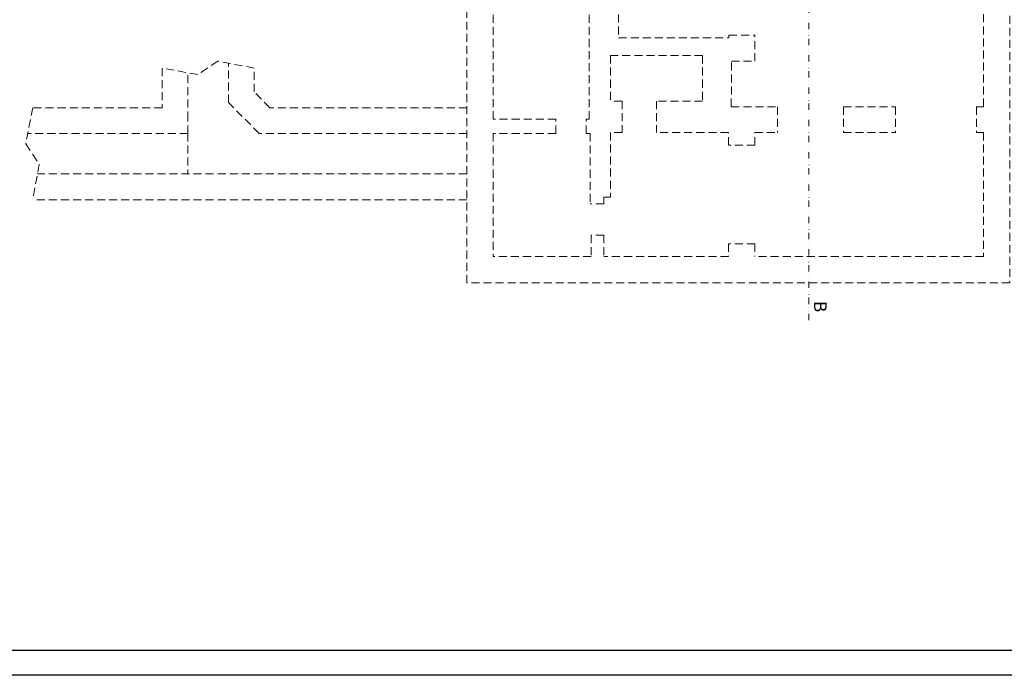
# Model space of a CAD drawing. Units: millimetres. Extents: x 20869 to 233079, y -20960 to 2425.
# Drawn here: x 49964 to 51909, y -9395 to -8099 of the extents above; entities that cross this region are included whole.
import ezdxf
from ezdxf.enums import TextEntityAlignment as Align

# ---------------------------------------------------------------- set-up
doc = ezdxf.new("R2010")
doc.units = ezdxf.units.MM
doc.header["$LTSCALE"] = 5
doc.linetypes.add('xratusz2$0$DIVIDE', pattern=[31.75, 12.7, -6.35, 0, -6.35, 0, -6.35])
doc.linetypes.add('xratusz2$0$HIDDEN2', pattern=[4.7625, 3.175, -1.5875])
doc.layers.add('_ramkaISO', color=7, linetype='Continuous')
doc.layers.add('el opis', color=2, linetype='Continuous')
doc.layers.add('xratusz2$0$A_l-przekrojowe', color=7, linetype='xratusz2$0$DIVIDE', lineweight=9, true_color=0x8c8c8c)
doc.layers.add('xratusz2$0$A_sciany-nwid', color=7, linetype='xratusz2$0$HIDDEN2', lineweight=9, true_color=0x8c8c8c)
doc.layers.add('xrefs', color=7, linetype='Continuous', true_color=0x8c8c8c)
doc.styles.add('ROMANS', font='romans.shx', dxfattribs={"width": 0.8})
doc.styles.add('xratusz2$0$Arial', font='ROMANS.shx', dxfattribs={"width": 0.7})

# ---------------------------------------------------------------- blocks, each defined once
blk = doc.blocks.new('A2_420_594')
at = {"layer": '_ramkaISO'}
for points in [[(50, 4150), (50, -50), (-5890, -50), (-5890, 4150)], [(-5590, 0), (0, 0), (0, 4100), (-5590, 4100)]]:
    blk.add_lwpolyline(points, close=True, dxfattribs=at)
at = {"style": 'ROMANS', "width": 0.8, "flags": 3}
blk.add_attdef('A2_420_594', text='', height=120, dxfattribs=at).set_placement((-120, 70), align=Align.RIGHT)
blk = doc.blocks.new('xratusz2$0$A$C99553a40')
for p, q in [((255, 3.1), (0, 0)), ((255, -35.9), (255, 3.1)), ((-206, -1.9), (-424, -1.9)), ((-424, -1.9), (-424, -214.9)), ((-206, -23.9), (-206, -1.9)), ((-108, -1.3), (-155, -1.9)), ((-155, -1.9), (-155, -23.9)), ((-155, -23.9), (-206, -23.9)), ((-482, -54.9), (-672, -54.9)), ((-672, -375.9), (-672, -54.9)), ((-482, -375.9), (-482, -54.9)), ((297, -350.9), (297, -77.9)), ((-206, -209.9), (-155, -209.9)), ((-206, -209.9), (-206, -214.9)), ((-155, -260.9), (-155, -209.9)), ((-424, -214.9), (-206, -214.9)), ((-258, -249.9), (-440, -249.9)), ((-440, -249.9), (-440, -339.9)), ((-258, -249.9), (-258, -339.9)), ((-201.4, -350.9), (-201, -260.9)), ((-417, -339.9), (-440, -339.9)), ((-417, -339.9), (-417, -401.9)), ((-258, -339.9), (-349, -339.9)), ((-349, -339.9), (-349, -401.9)), ((-110, -350.9), (-110, -401.9)), ((20, -350.9), (123, -350.9)), ((20, -350.9), (20, -401.9)), ((123, -350.9), (123, -401.9)), ((283, -350.9), (297, -350.9)), ((283, -350.9), (283, -401.9)), ((-548, -375.9), (-672, -375.9)), ((-548, -403.9), (-548, -375.9)), ((-482, -375.9), (-488, -375.9)), ((-488, -403.9), (-488, -375.9)), ((-548, -403.9), (-672, -403.9)), ((-672, -403.9), (-672, -646.9)), ((-480, -403.9), (-488, -403.9)), ((-480, -403.9), (-480, -542.9)), ((-440, -401.9), (-440, -529.9)), ((-417, -401.9), (-440, -401.9)), ((-207, -401.9), (-349, -401.9)), ((-207, -426.9), (-207, -401.9)), ((-155, -426.9), (-155, -401.9)), ((-155, -401.9), (-110, -401.9)), ((20, -401.9), (123, -401.9)), ((283, -401.9), (297, -401.9)), ((297, -401.9), (297, -646.9)), ((-155, -426.9), (-207, -426.9)), ((-453, -542.9), (-480, -542.9)), ((-453, -529.9), (-453, -542.9)), ((-440, -529.9), (-453, -529.9)), ((-478, -604.9), (-478, -646.9)), ((-453, -604.9), (-478, -604.9)), ((-453, -604.9), (-453, -646.9)), ((-207, -621.9), (-207, -646.9)), ((-155, -621.9), (-207, -621.9)), ((-155, -621.9), (-155, -646.9)), ((-478, -646.9), (-672, -646.9)), ((-207, -646.9), (-453, -646.9)), ((297, -646.9), (-155, -646.9))]:
    blk.add_line(p, q)
for points in [[(-201, -260.9), (-155, -260.9)], [(-201.4, -350.9), (-110, -350.9)]]:
    blk.add_lwpolyline(points)
blk.add_arc((297, -35.9), 42, 180, 270)
blk = doc.blocks.new('xratusz2')
at = {"layer": 'xratusz2$0$A_l-przekrojowe', "ltscale": 0.2}
blk.add_lwpolyline([(6762.9, 881.8), (6762.9, 2007.5), (6871, 2007.5), (6871, 3565.1)], dxfattribs=at)
at = {"layer": 'xratusz2$0$A_sciany-nwid'}
blk.add_line((5536.2, 1250.7), (5536.2, 1170.7), dxfattribs=at)
for points in [[(7160.1, 1578.4), (7160.1, 955.7), (6087.1, 955.7), (6087.1, 1654.3)], [(5667.2, 1379.9), (5595.6, 1393.6), (5574.9, 1379.9), (5555.6, 1367.1), (5485.2, 1379.9)], [(5677.2, 1250.7), (5616.2, 1311.7), (5616.2, 1389.7)], [(5485.2, 1379.9), (5485.2, 1301.7), (5229.5, 1301.7)], [(5536.2, 1250.7), (5536.2, 1278.5), (5536.2, 1370.6)], [(6087.1, 1301.7), (5698.3, 1301.7), (5667.2, 1332.8), (5667.2, 1379.9)], [(5229.5, 1301.7), (5215.8, 1230), (5229.5, 1209.4), (5242.3, 1190), (5229.5, 1119.7)], [(5536.2, 1250.7), (5219.7, 1250.7)], [(6087.1, 1250.7), (5677.2, 1250.7)], [(6087.1, 1170.7), (5238.8, 1170.7)], [(6087.1, 1119.7), (5229.5, 1119.7)]]:
    blk.add_lwpolyline(points, dxfattribs=at)
blk.add_blockref('xratusz2$0$A$C99553a40', (6811.1, 1654.6), dxfattribs=at)
at = {"layer": 'xratusz2$0$A_l-przekrojowe', "style": 'xratusz2$0$Arial'}
blk.add_text('B', height=25, rotation=270, dxfattribs=at).set_placement((6773.1, 919.9))

msp = doc.modelspace()

# ---------------------------------------------------------------- block references
at = {"layer": 'xrefs'}
msp.add_blockref('xratusz2', (44760, -9575), dxfattribs=at)

# ---------------------------------------------------------------- next in the draw order: block references
at = {"layer": 'el opis'}
msp.add_blockref('A2_420_594', (53750, -9345), dxfattribs=at)

doc.saveas('drawing.dxf')
